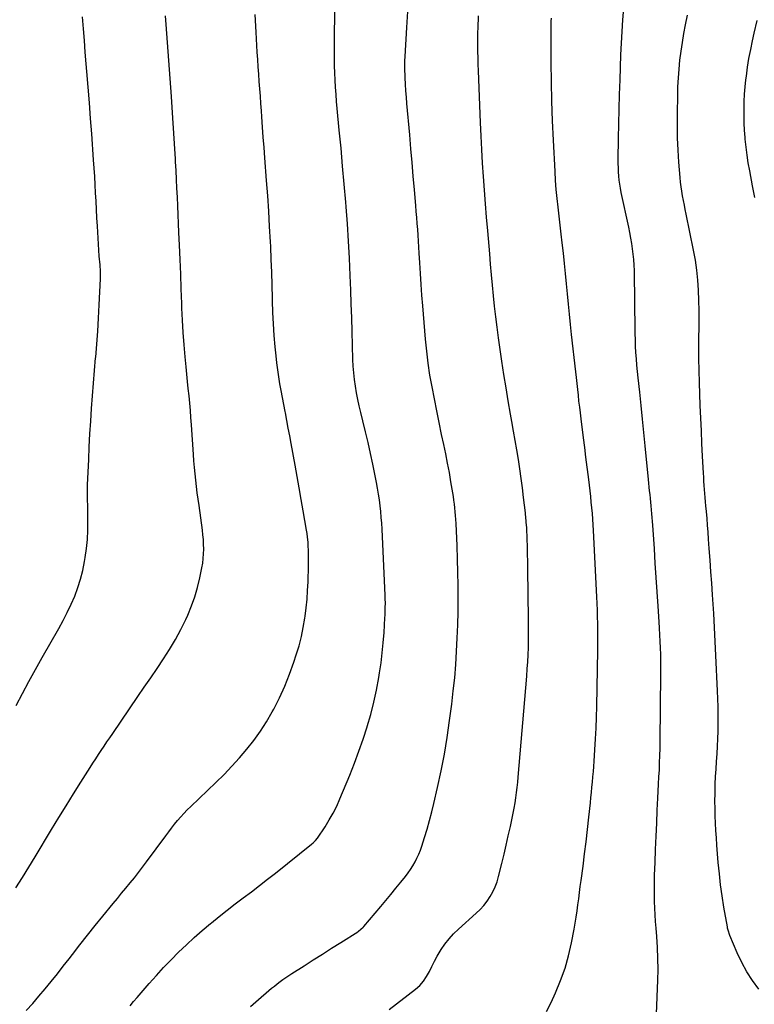
# Model space of a CAD drawing. Units: inches. Extents: x 1846623 to 1851997, y 426470 to 431729.
# Drawn here: x 1847253 to 1847841, y 428556 to 429343 of the extents above; entities that cross this region are included whole.
import ezdxf

# ---------------------------------------------------------------- set-up
doc = ezdxf.new("R2010")
doc.units = ezdxf.units.IN
doc.header["$MEASUREMENT"] = 0
doc.layers.add('7', color=7, linetype='Continuous')
doc.layers.add('8', color=7, linetype='Continuous')

msp = doc.modelspace()

# ---------------------------------------------------------------- linework, layer by layer
at = {"layer": '7', "color": 18}
for points in [[(1847341.19, 428554.36, 1838), (1847343.99, 428557.72, 1838), (1847346.82, 428561.05, 1838), (1847356.54, 428572.3, 1838), (1847362.22, 428578.72, 1838), (1847368.02, 428585.04, 1838), (1847373.96, 428591.21, 1838), (1847380.02, 428597.29, 1838), (1847386.22, 428603.21, 1838), (1847392.52, 428609.02, 1838), (1847398.96, 428614.67, 1838), (1847405.5, 428620.22, 1838), (1847406.22, 428620.82, 1838), (1847412.5, 428625.95, 1838), (1847418.84, 428631, 1838), (1847425.26, 428635.95, 1838), (1847431.73, 428640.84, 1838), (1847438.21, 428645.71, 1838), (1847444.66, 428650.62, 1838), (1847451.06, 428655.6, 1838), (1847457.43, 428660.62, 1838), (1847486.38, 428683.67, 1838), (1847487.69, 428684.77, 1838), (1847489.54, 428686.54, 1838), (1847491.12, 428688.54, 1838), (1847497.2, 428697.7, 1838), (1847500.55, 428703.08, 1838), (1847503.69, 428708.58, 1838), (1847506.49, 428714.25, 1838), (1847509.07, 428720.03, 1838), (1847516.85, 428738.91, 1838), (1847520.63, 428748.45, 1838), (1847524.24, 428758.05, 1838), (1847527.61, 428767.74, 1838), (1847530.8, 428777.48, 1838), (1847530.92, 428777.88, 1838), (1847533.72, 428787.53, 1838), (1847536.23, 428797.24, 1838), (1847538.33, 428807.05, 1838), (1847540.14, 428816.93, 1838), (1847540.75, 428820.75, 1838), (1847541.93, 428828.78, 1838), (1847542.94, 428836.83, 1838), (1847543.71, 428844.91, 1838), (1847544.33, 428853, 1838), (1847545.04, 428864.75, 1838), (1847545.16, 428866.98, 1838), (1847545.26, 428869.22, 1838), (1847545.37, 428873.7, 1838), (1847545.38, 428875.94, 1838), (1847545.31, 428880.42, 1838), (1847545.22, 428882.66, 1838), (1847542.75, 428935.78, 1838), (1847542.48, 428940.47, 1838), (1847542.15, 428945.16, 1838), (1847541.72, 428949.85, 1838), (1847541.23, 428954.52, 1838), (1847540.63, 428959.18, 1838), (1847539.95, 428963.84, 1838), (1847539.15, 428968.47, 1838), (1847538.28, 428973.09, 1838), (1847535.33, 428987.73, 1838), (1847533.52, 428996.41, 1838), (1847531.63, 429005.07, 1838), (1847529.61, 429013.7, 1838), (1847527.5, 429022.31, 1838), (1847525.79, 429029.11, 1838), (1847524.55, 429034.33, 1838), (1847523.4, 429039.56, 1838), (1847522.38, 429044.82, 1838), (1847521.45, 429050.1, 1838), (1847520.69, 429055.4, 1838), (1847520.08, 429060.72, 1838), (1847519.69, 429066.06, 1838), (1847519.43, 429071.41, 1838), (1847519.13, 429082.8, 1838), (1847518.81, 429093.85, 1838), (1847518.47, 429104.91, 1838), (1847518.1, 429115.96, 1838), (1847517.71, 429127.01, 1838), (1847517.28, 429138.82, 1838), (1847516.67, 429152.55, 1838), (1847515.95, 429166.26, 1838), (1847515.04, 429179.97, 1838), (1847514, 429193.67, 1838), (1847513.69, 429197.36, 1838), (1847512.48, 429211.74, 1838), (1847511.22, 429226.12, 1838), (1847509.91, 429240.49, 1838), (1847508.55, 429254.86, 1838), (1847506.89, 429272.18, 1838), (1847506.38, 429277.89, 1838), (1847505.92, 429283.6, 1838), (1847505.55, 429289.32, 1838), (1847505.23, 429295.05, 1838), (1847505, 429300.78, 1838), (1847504.83, 429306.51, 1838), (1847504.76, 429312.24, 1838), (1847504.75, 429317.97, 1838), (1847505.01, 429360.45, 1838)], [(1847258.17, 428550.57, 1836), (1847263.26, 428556.34, 1836), (1847268.28, 428562.16, 1836), (1847273.25, 428568.03, 1836), (1847278.14, 428573.97, 1836), (1847282.98, 428579.94, 1836), (1847287.74, 428585.98, 1836), (1847292.44, 428592.07, 1836), (1847294.99, 428595.41, 1836), (1847300.97, 428603.17, 1836), (1847307.01, 428610.88, 1836), (1847313.13, 428618.53, 1836), (1847319.3, 428626.13, 1836), (1847327.59, 428636.23, 1836), (1847330.99, 428640.36, 1836), (1847334.39, 428644.47, 1836), (1847337.8, 428648.58, 1836), (1847341.22, 428652.68, 1836), (1847344.6, 428656.81, 1836), (1847347.93, 428660.98, 1836), (1847351.18, 428665.22, 1836), (1847354.38, 428669.49, 1836), (1847369.73, 428690.41, 1836), (1847372.04, 428693.5, 1836), (1847374.39, 428696.56, 1836), (1847376.78, 428699.59, 1836), (1847379.21, 428702.58, 1836), (1847381.72, 428705.51, 1836), (1847384.3, 428708.38, 1836), (1847386.97, 428711.16, 1836), (1847389.71, 428713.87, 1836), (1847409.9, 428733.18, 1836), (1847416.35, 428739.55, 1836), (1847422.65, 428746.07, 1836), (1847428.74, 428752.78, 1836), (1847434.69, 428759.63, 1836), (1847440.3, 428766.74, 1836), (1847445.59, 428774.06, 1836), (1847450.43, 428781.69, 1836), (1847454.96, 428789.52, 1836), (1847456.12, 428791.68, 1836), (1847460.74, 428800.86, 1836), (1847465.04, 428810.19, 1836), (1847468.83, 428819.73, 1836), (1847472.29, 428829.41, 1836), (1847474.17, 428835.12, 1836), (1847476.34, 428842.4, 1836), (1847478.25, 428849.74, 1836), (1847479.75, 428857.17, 1836), (1847480.99, 428864.66, 1836), (1847481.19, 428866.09, 1836), (1847482.02, 428872.93, 1836), (1847482.71, 428879.77, 1836), (1847483.2, 428886.64, 1836), (1847483.55, 428893.51, 1836), (1847483.69, 428897.56, 1836), (1847483.82, 428902.42, 1836), (1847483.88, 428907.28, 1836), (1847483.87, 428912.14, 1836), (1847483.79, 428917, 1836), (1847483.61, 428923.97, 1836), (1847483.56, 428925.35, 1836), (1847483.22, 428929.47, 1836), (1847482.86, 428932.2, 1836), (1847482.42, 428934.92, 1836), (1847479.68, 428950.45, 1836), (1847478.07, 428959.57, 1836), (1847476.45, 428968.69, 1836), (1847474.82, 428977.81, 1836), (1847473.17, 428986.93, 1836), (1847470.03, 429004.36, 1836), (1847468.91, 429010.48, 1836), (1847467.77, 429016.6, 1836), (1847466.61, 429022.7, 1836), (1847465.43, 429028.81, 1836), (1847465.2, 429029.97, 1836), (1847464.13, 429035.5, 1836), (1847463.08, 429041.02, 1836), (1847462.04, 429046.55, 1836), (1847461.03, 429052.09, 1836), (1847460.09, 429057.63, 1836), (1847459.25, 429063.19, 1836), (1847458.56, 429068.77, 1836), (1847457.96, 429074.37, 1836), (1847457.28, 429081.54, 1836), (1847456.51, 429090.74, 1836), (1847455.87, 429099.94, 1836), (1847455.44, 429109.15, 1836), (1847455.13, 429118.38, 1836), (1847455.08, 429120.59, 1836), (1847454.82, 429130.92, 1836), (1847454.5, 429141.25, 1836), (1847454.1, 429151.58, 1836), (1847453.65, 429161.91, 1836), (1847453.47, 429165.73, 1836), (1847452.84, 429177.97, 1836), (1847452.12, 429190.2, 1836), (1847451.29, 429202.42, 1836), (1847450.38, 429214.64, 1836), (1847448.94, 429232.84, 1836), (1847448.31, 429241.06, 1836), (1847447.69, 429249.28, 1836), (1847447.09, 429257.5, 1836), (1847446.52, 429265.72, 1836), (1847446.19, 429270.46, 1836), (1847445.79, 429276.32, 1836), (1847445.38, 429282.17, 1836), (1847444.97, 429288.03, 1836), (1847444.55, 429293.89, 1836), (1847444.13, 429299.75, 1836), (1847443.72, 429305.61, 1836), (1847443.33, 429311.47, 1836), (1847442.95, 429317.33, 1836), (1847441.92, 429333.47, 1836), (1847441.11, 429347.41, 1836)], [(1847762.27, 428547.84, 1846), (1847763.34, 428574.83, 1846), (1847763.53, 428583.56, 1846), (1847763.51, 428592.29, 1846), (1847763.16, 428601.01, 1846), (1847762.61, 428609.73, 1846), (1847762.04, 428616.62, 1846), (1847761.64, 428621.89, 1846), (1847761.3, 428627.16, 1846), (1847761.02, 428632.44, 1846), (1847760.8, 428637.72, 1846), (1847760.67, 428643, 1846), (1847760.62, 428648.28, 1846), (1847760.67, 428653.56, 1846), (1847760.8, 428658.84, 1846), (1847761.17, 428669.15, 1846), (1847761.56, 428679.58, 1846), (1847761.99, 428690.01, 1846), (1847762.46, 428700.44, 1846), (1847762.97, 428710.87, 1846), (1847763.46, 428720.47, 1846), (1847763.75, 428726.16, 1846), (1847764.03, 428731.85, 1846), (1847764.31, 428737.54, 1846), (1847764.58, 428743.23, 1846), (1847764.83, 428748.92, 1846), (1847765.02, 428754.61, 1846), (1847765.16, 428760.31, 1846), (1847765.25, 428766, 1846), (1847765.81, 428819.88, 1846), (1847765.83, 428825.1, 1846), (1847765.79, 428830.33, 1846), (1847765.68, 428835.54, 1846), (1847765.52, 428840.76, 1846), (1847765.3, 428845.98, 1846), (1847765.05, 428851.2, 1846), (1847764.76, 428856.41, 1846), (1847764.44, 428861.62, 1846), (1847763.6, 428874.12, 1846), (1847762.85, 428885.58, 1846), (1847762.09, 428897.04, 1846), (1847761.34, 428908.5, 1846), (1847760.6, 428919.96, 1846), (1847759.38, 428938.82, 1846), (1847759.17, 428941.9, 1846), (1847758.93, 428944.99, 1846), (1847758.67, 428948.07, 1846), (1847758.38, 428951.15, 1846), (1847758.07, 428954.29, 1846), (1847757.77, 428957.31, 1846), (1847757.45, 428960.33, 1846), (1847757.13, 428963.36, 1846), (1847756.82, 428966.38, 1846), (1847756.5, 428969.4, 1846), (1847756.2, 428972.43, 1846), (1847755.91, 428975.45, 1846), (1847753.34, 429002.28, 1846), (1847752.28, 429013.05, 1846), (1847751.2, 429023.82, 1846), (1847750.06, 429034.59, 1846), (1847748.9, 429045.35, 1846), (1847747.64, 429056.77, 1846), (1847747.12, 429061.83, 1846), (1847746.65, 429066.88, 1846), (1847746.24, 429071.94, 1846), (1847745.88, 429077.01, 1846), (1847745.6, 429082.08, 1846), (1847745.38, 429087.15, 1846), (1847745.25, 429092.22, 1846), (1847745.18, 429097.3, 1846), (1847745.16, 429102.55, 1846), (1847745.11, 429110.26, 1846), (1847745.04, 429117.96, 1846), (1847744.94, 429125.67, 1846), (1847744.81, 429133.37, 1846), (1847744.63, 429142.64, 1846), (1847744.47, 429147.01, 1846), (1847744.19, 429151.37, 1846), (1847743.75, 429155.71, 1846), (1847743.2, 429160.05, 1846), (1847742.52, 429164.37, 1846), (1847741.79, 429168.68, 1846), (1847740.97, 429172.98, 1846), (1847740.1, 429177.27, 1846), (1847734.17, 429205.19, 1846), (1847733.54, 429208.43, 1846), (1847732.99, 429211.69, 1846), (1847732.57, 429214.97, 1846), (1847732.22, 429218.26, 1846), (1847731.99, 429221.56, 1846), (1847731.82, 429224.86, 1846), (1847731.76, 429228.17, 1846), (1847731.76, 429231.47, 1846), (1847732.02, 429248.29, 1846), (1847732.23, 429260.01, 1846), (1847732.49, 429271.73, 1846), (1847732.8, 429283.44, 1846), (1847733.15, 429295.16, 1846), (1847733.8, 429315.25, 1846), (1847734.2, 429324.6, 1846), (1847734.73, 429333.94, 1846), (1847735.45, 429343.27, 1846), (1847736.3, 429352.59, 1846)], [(1847844.08, 428567.7, 1848), (1847839.1, 428574.55, 1848), (1847834.51, 428581.63, 1848), (1847830.49, 428589.05, 1848), (1847826.85, 428596.71, 1848), (1847820.86, 428610.74, 1848), (1847819.54, 428614.91, 1848), (1847819.17, 428616.63, 1848), (1847819.01, 428617.49, 1848), (1847816.24, 428633.44, 1848), (1847814.83, 428642.29, 1848), (1847813.58, 428651.17, 1848), (1847812.59, 428660.08, 1848), (1847811.77, 428669.01, 1848), (1847810.68, 428683.04, 1848), (1847810.25, 428688.9, 1848), (1847809.88, 428694.77, 1848), (1847809.56, 428700.63, 1848), (1847809.3, 428706.5, 1848), (1847809.13, 428712.38, 1848), (1847809.06, 428718.25, 1848), (1847809.14, 428724.12, 1848), (1847809.3, 428729.99, 1848), (1847809.37, 428731.66, 1848), (1847809.64, 428737.74, 1848), (1847809.96, 428743.81, 1848), (1847810.34, 428749.88, 1848), (1847810.76, 428755.94, 1848), (1847811.15, 428762.01, 1848), (1847811.46, 428768.08, 1848), (1847811.64, 428774.15, 1848), (1847811.74, 428780.23, 1848), (1847811.74, 428780.87, 1848), (1847811.73, 428787.27, 1848), (1847811.65, 428793.67, 1848), (1847811.47, 428800.07, 1848), (1847811.22, 428806.46, 1848), (1847809.88, 428834.68, 1848), (1847809.32, 428845.86, 1848), (1847808.72, 428857.03, 1848), (1847808.05, 428868.2, 1848), (1847807.34, 428879.37, 1848), (1847807.09, 428883.12, 1848), (1847806.47, 428892.41, 1848), (1847805.84, 428901.69, 1848), (1847805.2, 428910.98, 1848), (1847804.55, 428920.26, 1848), (1847804.02, 428927.75, 1848), (1847803.61, 428933.28, 1848), (1847803.19, 428938.82, 1848), (1847802.73, 428944.36, 1848), (1847802.26, 428949.89, 1848), (1847801.87, 428954.4, 1848), (1847801.58, 428957.68, 1848), (1847801.31, 428960.96, 1848), (1847801.04, 428964.23, 1848), (1847800.78, 428967.51, 1848), (1847800.53, 428970.79, 1848), (1847800.31, 428974.07, 1848), (1847800.1, 428977.35, 1848), (1847799.92, 428980.63, 1848), (1847799.2, 428994.27, 1848), (1847798.7, 429004.37, 1848), (1847798.22, 429014.47, 1848), (1847797.78, 429024.57, 1848), (1847797.37, 429034.68, 1848), (1847796.67, 429053.21, 1848), (1847796.38, 429062.78, 1848), (1847796.21, 429072.34, 1848), (1847796.19, 429081.91, 1848), (1847796.29, 429091.48, 1848), (1847796.34, 429094.39, 1848), (1847796.42, 429102.51, 1848), (1847796.39, 429110.63, 1848), (1847796.2, 429118.74, 1848), (1847795.92, 429126.86, 1848), (1847795.36, 429134.95, 1848), (1847794.56, 429143.01, 1848), (1847793.38, 429151.02, 1848), (1847791.94, 429159, 1848), (1847786.08, 429187.71, 1848), (1847785.34, 429191.37, 1848), (1847784.6, 429195.03, 1848), (1847783.87, 429198.7, 1848), (1847783.15, 429202.36, 1848), (1847782.49, 429206.04, 1848), (1847781.93, 429209.73, 1848), (1847781.49, 429213.43, 1848), (1847781.15, 429217.15, 1848), (1847780.23, 429229.29, 1848), (1847779.63, 429239.09, 1848), (1847779.2, 429248.9, 1848), (1847779.04, 429258.71, 1848), (1847779.05, 429268.53, 1848), (1847779.25, 429282.41, 1848), (1847779.46, 429289.57, 1848), (1847779.81, 429296.72, 1848), (1847780.37, 429303.86, 1848), (1847781.07, 429310.99, 1848), (1847781.97, 429318.1, 1848), (1847783, 429325.19, 1848), (1847784.22, 429332.24, 1848), (1847785.57, 429339.28, 1848), (1847787.17, 429347.04, 1848)], [(1847249.83, 428648.9, 1834), (1847255.06, 428657.06, 1834), (1847260.18, 428665.3, 1834), (1847265.22, 428673.57, 1834), (1847278.41, 428695.55, 1834), (1847284.16, 428705.03, 1834), (1847289.95, 428714.49, 1834), (1847295.82, 428723.89, 1834), (1847301.74, 428733.26, 1834), (1847309.28, 428745.09, 1834), (1847311.48, 428748.52, 1834), (1847313.69, 428751.94, 1834), (1847315.91, 428755.36, 1834), (1847318.15, 428758.76, 1834), (1847320.41, 428762.15, 1834), (1847322.67, 428765.54, 1834), (1847324.95, 428768.91, 1834), (1847327.25, 428772.28, 1834), (1847347.39, 428801.75, 1834), (1847352.53, 428809.28, 1834), (1847357.66, 428816.8, 1834), (1847362.79, 428824.34, 1834), (1847367.91, 428831.87, 1834), (1847372.83, 428839.52, 1834), (1847377.48, 428847.33, 1834), (1847381.72, 428855.36, 1834), (1847385.7, 428863.54, 1834), (1847387.29, 428867.03, 1834), (1847390.29, 428874.27, 1834), (1847392.97, 428881.63, 1834), (1847395.15, 428889.15, 1834), (1847396.99, 428896.77, 1834), (1847398.63, 428904.7, 1834), (1847399.28, 428908.46, 1834), (1847399.77, 428912.23, 1834), (1847400.03, 428916.03, 1834), (1847400.13, 428919.84, 1834), (1847400.03, 428923.66, 1834), (1847399.83, 428927.47, 1834), (1847399.47, 428931.27, 1834), (1847399.02, 428935.06, 1834), (1847396.31, 428954.64, 1834), (1847395.62, 428959.72, 1834), (1847394.96, 428964.8, 1834), (1847394.34, 428969.89, 1834), (1847393.75, 428974.98, 1834), (1847393.21, 428980.08, 1834), (1847392.72, 428985.18, 1834), (1847392.3, 428990.29, 1834), (1847391.92, 428995.41, 1834), (1847390.33, 429019.15, 1834), (1847389.9, 429024.97, 1834), (1847389.43, 429030.78, 1834), (1847388.89, 429036.59, 1834), (1847388.31, 429042.4, 1834), (1847387.71, 429048.2, 1834), (1847387.12, 429054.01, 1834), (1847386.55, 429059.82, 1834), (1847386, 429065.63, 1834), (1847385.26, 429073.53, 1834), (1847384.44, 429083.29, 1834), (1847383.72, 429093.07, 1834), (1847383.16, 429102.85, 1834), (1847382.7, 429112.64, 1834), (1847382.56, 429116.37, 1834), (1847382.11, 429128.04, 1834), (1847381.65, 429139.7, 1834), (1847381.17, 429151.36, 1834), (1847380.69, 429163.02, 1834), (1847380.27, 429173.18, 1834), (1847379.97, 429180.25, 1834), (1847379.66, 429187.31, 1834), (1847379.34, 429194.37, 1834), (1847379.01, 429201.44, 1834), (1847378.67, 429208.5, 1834), (1847378.32, 429215.56, 1834), (1847377.96, 429222.63, 1834), (1847377.6, 429229.69, 1834), (1847377.48, 429231.94, 1834), (1847377.03, 429240.13, 1834), (1847376.55, 429248.31, 1834), (1847376.02, 429256.49, 1834), (1847375.46, 429264.67, 1834), (1847374.22, 429282, 1834), (1847373.18, 429296.39, 1834), (1847372.12, 429310.77, 1834), (1847371.03, 429325.16, 1834), (1847369.92, 429339.54, 1834), (1847369.38, 429346.34, 1834)], [(1847250.03, 428794.64, 1832), (1847255.1, 428804.3, 1832), (1847260.24, 428813.92, 1832), (1847265.49, 428823.47, 1832), (1847270.83, 428832.98, 1832), (1847284.12, 428856.34, 1832), (1847287.57, 428862.68, 1832), (1847290.87, 428869.09, 1832), (1847293.94, 428875.61, 1832), (1847296.85, 428882.21, 1832), (1847299.41, 428888.94, 1832), (1847301.63, 428895.77, 1832), (1847303.37, 428902.73, 1832), (1847304.78, 428909.79, 1832), (1847305.32, 428913.1, 1832), (1847306.3, 428920.32, 1832), (1847307.03, 428927.56, 1832), (1847307.37, 428934.83, 1832), (1847307.45, 428942.11, 1832), (1847307.31, 428951.88, 1832), (1847307.27, 428954.3, 1832), (1847307.19, 428959.13, 1832), (1847307.11, 428963.97, 1832), (1847307.16, 428968.8, 1832), (1847307.23, 428971.22, 1832), (1847308.08, 428991.54, 1832), (1847308.55, 429001.71, 1832), (1847309.07, 429011.88, 1832), (1847309.67, 429022.05, 1832), (1847310.32, 429032.21, 1832), (1847311.06, 429042.36, 1832), (1847311.84, 429052.51, 1832), (1847312.69, 429062.66, 1832), (1847313.59, 429072.8, 1832), (1847313.65, 429073.37, 1832), (1847314.54, 429083.8, 1832), (1847315.33, 429094.23, 1832), (1847315.97, 429104.68, 1832), (1847316.52, 429115.13, 1832), (1847317.47, 429136.04, 1832), (1847317.51, 429137.45, 1832), (1847317.52, 429140.27, 1832), (1847317.4, 429143.09, 1832), (1847317.23, 429145.9, 1832), (1847317.12, 429147.31, 1832), (1847316.57, 429154.12, 1832), (1847316.2, 429158.93, 1832), (1847315.86, 429163.75, 1832), (1847315.55, 429168.56, 1832), (1847315.28, 429173.38, 1832), (1847315.02, 429178.18, 1832), (1847314.66, 429184.81, 1832), (1847314.31, 429191.45, 1832), (1847313.97, 429198.08, 1832), (1847313.63, 429204.71, 1832), (1847313.28, 429211.34, 1832), (1847312.89, 429217.97, 1832), (1847312.46, 429224.6, 1832), (1847312, 429231.22, 1832), (1847310.51, 429251.93, 1832), (1847309.59, 429264.41, 1832), (1847308.64, 429276.89, 1832), (1847307.65, 429289.36, 1832), (1847306.64, 429301.84, 1832), (1847306.12, 429308.03, 1832), (1847305.35, 429317.4, 1832), (1847304.6, 429326.78, 1832), (1847303.86, 429336.17, 1832), (1847303.14, 429345.55, 1832)], [(1847548.54, 428551.31, 1842), (1847569.53, 428567.65, 1842), (1847572.9, 428570.71, 1842), (1847575.93, 428574.03, 1842), (1847578.44, 428577.76, 1842), (1847580.61, 428581.76, 1842), (1847582.58, 428585.94, 1842), (1847584.66, 428590.05, 1842), (1847586.9, 428594.08, 1842), (1847589.25, 428598.06, 1842), (1847590.07, 428599.39, 1842), (1847593.1, 428603.84, 1842), (1847596.36, 428608.09, 1842), (1847599.97, 428612.04, 1842), (1847603.83, 428615.78, 1842), (1847618.05, 428628.45, 1842), (1847621.19, 428631.5, 1842), (1847624.14, 428634.71, 1842), (1847626.8, 428638.16, 1842), (1847629.27, 428641.77, 1842), (1847631.4, 428645.58, 1842), (1847633.28, 428649.5, 1842), (1847634.78, 428653.58, 1842), (1847636.02, 428657.77, 1842), (1847638.61, 428668.29, 1842), (1847640.38, 428675.65, 1842), (1847642.11, 428683.01, 1842), (1847643.77, 428690.39, 1842), (1847645.39, 428697.78, 1842), (1847646.81, 428704.4, 1842), (1847647.65, 428708.49, 1842), (1847648.44, 428712.6, 1842), (1847649.15, 428716.72, 1842), (1847649.82, 428720.84, 1842), (1847650.41, 428724.98, 1842), (1847650.94, 428729.13, 1842), (1847651.38, 428733.28, 1842), (1847651.77, 428737.45, 1842), (1847658.47, 428818.18, 1842), (1847658.9, 428823.87, 1842), (1847659.27, 428829.56, 1842), (1847659.56, 428835.26, 1842), (1847659.78, 428840.96, 1842), (1847659.93, 428846.66, 1842), (1847660.02, 428852.36, 1842), (1847660.04, 428858.07, 1842), (1847660.01, 428863.77, 1842), (1847659.48, 428903.84, 1842), (1847659.38, 428909.83, 1842), (1847659.24, 428915.81, 1842), (1847659.05, 428921.79, 1842), (1847658.82, 428927.77, 1842), (1847658.45, 428936.7, 1842), (1847658.17, 428941.24, 1842), (1847657.76, 428945.77, 1842), (1847657.6, 428947.27, 1842), (1847657.43, 428948.78, 1842), (1847655.96, 428961.13, 1842), (1847655.02, 428968.75, 1842), (1847654.01, 428976.36, 1842), (1847652.93, 428983.95, 1842), (1847651.79, 428991.54, 1842), (1847650.59, 428999.12, 1842), (1847649.34, 429006.69, 1842), (1847648.04, 429014.26, 1842), (1847646.69, 429021.81, 1842), (1847645.61, 429027.79, 1842), (1847643.75, 429038.34, 1842), (1847641.97, 429048.9, 1842), (1847640.3, 429059.48, 1842), (1847638.71, 429070.07, 1842), (1847635.97, 429088.94, 1842), (1847634.82, 429097.3, 1842), (1847633.75, 429105.68, 1842), (1847632.8, 429114.07, 1842), (1847631.93, 429122.48, 1842), (1847631.13, 429130.89, 1842), (1847630.35, 429139.3, 1842), (1847629.59, 429147.71, 1842), (1847628.85, 429156.13, 1842), (1847627.25, 429174.49, 1842), (1847626.34, 429185.31, 1842), (1847625.46, 429196.12, 1842), (1847624.64, 429206.94, 1842), (1847623.86, 429217.77, 1842), (1847623.16, 429228.59, 1842), (1847622.53, 429239.43, 1842), (1847621.99, 429250.26, 1842), (1847621.52, 429261.1, 1842), (1847619.91, 429302.55, 1842), (1847619.74, 429307.68, 1842), (1847619.59, 429312.8, 1842), (1847619.49, 429317.92, 1842), (1847619.43, 429323.04, 1842), (1847619.39, 429326.7, 1842), (1847619.39, 429329.99, 1842), (1847619.43, 429333.29, 1842), (1847619.52, 429336.59, 1842), (1847619.65, 429339.88, 1842), (1847619.83, 429343.18, 1842), (1847620.03, 429346.47, 1842)], [(1847674.32, 428549.79, 1844), (1847678.03, 428556.93, 1844), (1847681.64, 428564.88, 1844), (1847685.63, 428574.58, 1844), (1847689.15, 428584.43, 1844), (1847691.95, 428594.5, 1844), (1847694.27, 428604.73, 1844), (1847696.37, 428615.75, 1844), (1847697.24, 428620.59, 1844), (1847698.05, 428625.44, 1844), (1847698.78, 428630.3, 1844), (1847699.44, 428635.17, 1844), (1847700.06, 428640.05, 1844), (1847700.7, 428644.93, 1844), (1847701.34, 428649.81, 1844), (1847702, 428654.68, 1844), (1847703.54, 428666.05, 1844), (1847704.83, 428675.87, 1844), (1847706.05, 428685.7, 1844), (1847707.18, 428695.54, 1844), (1847708.25, 428705.39, 1844), (1847709.43, 428716.79, 1844), (1847709.85, 428720.94, 1844), (1847710.27, 428725.1, 1844), (1847710.67, 428729.27, 1844), (1847711.06, 428733.43, 1844), (1847711.44, 428737.59, 1844), (1847711.79, 428741.76, 1844), (1847712.1, 428745.93, 1844), (1847712.4, 428750.1, 1844), (1847713.01, 428759.15, 1844), (1847713.52, 428767.86, 1844), (1847713.96, 428776.56, 1844), (1847714.27, 428785.28, 1844), (1847714.5, 428793.99, 1844), (1847715.35, 428839, 1844), (1847715.43, 428844.33, 1844), (1847715.46, 428849.66, 1844), (1847715.43, 428854.99, 1844), (1847715.37, 428860.31, 1844), (1847715.24, 428865.64, 1844), (1847715.09, 428870.97, 1844), (1847714.87, 428876.29, 1844), (1847714.63, 428881.61, 1844), (1847711.89, 428934.63, 1844), (1847711.63, 428939.19, 1844), (1847711.33, 428943.76, 1844), (1847710.99, 428948.32, 1844), (1847710.61, 428952.88, 1844), (1847710.17, 428957.43, 1844), (1847709.71, 428961.99, 1844), (1847709.19, 428966.53, 1844), (1847708.64, 428971.07, 1844), (1847707.8, 428977.63, 1844), (1847706.81, 428985.44, 1844), (1847705.83, 428993.26, 1844), (1847704.85, 429001.08, 1844), (1847703.87, 429008.9, 1844), (1847701.99, 429024.06, 1844), (1847701.41, 429028.75, 1844), (1847700.85, 429033.45, 1844), (1847700.31, 429038.15, 1844), (1847699.78, 429042.85, 1844), (1847699.26, 429047.56, 1844), (1847698.74, 429052.26, 1844), (1847698.22, 429056.96, 1844), (1847697.7, 429061.67, 1844), (1847694.42, 429091.47, 1844), (1847693.55, 429099.6, 1844), (1847692.71, 429107.73, 1844), (1847691.92, 429115.86, 1844), (1847691.16, 429124, 1844), (1847690.39, 429132.13, 1844), (1847689.59, 429140.26, 1844), (1847688.74, 429148.39, 1844), (1847687.84, 429156.51, 1844), (1847686.91, 429164.74, 1844), (1847686.1, 429171.87, 1844), (1847685.28, 429178.99, 1844), (1847684.45, 429186.11, 1844), (1847683.62, 429193.24, 1844), (1847682.85, 429200.36, 1844), (1847682.17, 429207.5, 1844), (1847681.64, 429214.65, 1844), (1847681.2, 429221.8, 1844), (1847679.9, 429247.07, 1844), (1847679.21, 429262.56, 1844), (1847678.65, 429278.05, 1844), (1847678.31, 429293.55, 1844), (1847678.1, 429309.06, 1844), (1847677.92, 429335.65, 1844), (1847677.93, 429337.86, 1844), (1847678.06, 429342.27, 1844), (1847678.18, 429344.48, 1844)]]:
    msp.add_polyline3d(points, dxfattribs=at)
at = {"layer": '8', "color": 18}
for points in [[(1847437.59, 428553.97, 1840), (1847443.9, 428559.42, 1840), (1847452.18, 428566.55, 1840), (1847454.38, 428568.4, 1840), (1847456.59, 428570.23, 1840), (1847458.84, 428572.02, 1840), (1847461.11, 428573.78, 1840), (1847463.42, 428575.49, 1840), (1847465.75, 428577.15, 1840), (1847468.13, 428578.76, 1840), (1847470.54, 428580.32, 1840), (1847480.38, 428586.5, 1840), (1847487.72, 428591.13, 1840), (1847495.06, 428595.76, 1840), (1847502.4, 428600.4, 1840), (1847509.74, 428605.04, 1840), (1847523.38, 428613.68, 1840), (1847524.04, 428614.12, 1840), (1847527.64, 428617.29, 1840), (1847528.17, 428617.89, 1840), (1847541.66, 428633.73, 1840), (1847545.77, 428638.6, 1840), (1847549.84, 428643.49, 1840), (1847553.87, 428648.42, 1840), (1847557.86, 428653.38, 1840), (1847561.47, 428657.9, 1840), (1847563.56, 428660.67, 1840), (1847565.55, 428663.51, 1840), (1847567.38, 428666.45, 1840), (1847569.11, 428669.46, 1840), (1847570.67, 428672.56, 1840), (1847572.12, 428675.71, 1840), (1847573.39, 428678.93, 1840), (1847574.55, 428682.2, 1840), (1847576.76, 428689.06, 1840), (1847578.85, 428695.82, 1840), (1847580.82, 428702.62, 1840), (1847582.61, 428709.46, 1840), (1847584.29, 428716.33, 1840), (1847587.24, 428729.08, 1840), (1847590.11, 428742.4, 1840), (1847592.71, 428755.75, 1840), (1847594.91, 428769.18, 1840), (1847596.84, 428782.66, 1840), (1847598.54, 428795.82, 1840), (1847599.77, 428806.33, 1840), (1847600.85, 428816.86, 1840), (1847601.71, 428827.41, 1840), (1847602.41, 428837.97, 1840), (1847602.42, 428838.06, 1840), (1847602.92, 428848.59, 1840), (1847603.31, 428859.12, 1840), (1847603.54, 428869.66, 1840), (1847603.65, 428880.21, 1840), (1847603.61, 428890.75, 1840), (1847603.46, 428901.29, 1840), (1847603.17, 428911.83, 1840), (1847602.77, 428922.37, 1840), (1847601.97, 428940.38, 1840), (1847601.8, 428943.46, 1840), (1847601.59, 428946.54, 1840), (1847601.33, 428949.61, 1840), (1847601.03, 428952.68, 1840), (1847600.68, 428955.75, 1840), (1847600.28, 428958.81, 1840), (1847599.84, 428961.86, 1840), (1847599.36, 428964.9, 1840), (1847597.88, 428973.73, 1840), (1847596.58, 428981.17, 1840), (1847595.21, 428988.6, 1840), (1847593.74, 428996.01, 1840), (1847592.2, 429003.41, 1840), (1847590.44, 429011.53, 1840), (1847588.43, 429021.01, 1840), (1847586.47, 429030.5, 1840), (1847584.59, 429040, 1840), (1847582.75, 429049.51, 1840), (1847581.1, 429059.05, 1840), (1847579.64, 429068.62, 1840), (1847578.48, 429078.22, 1840), (1847577.52, 429087.86, 1840), (1847575.29, 429114.3, 1840), (1847574.6, 429122.93, 1840), (1847573.96, 429131.55, 1840), (1847573.41, 429140.18, 1840), (1847572.9, 429148.82, 1840), (1847572.48, 429156.58, 1840), (1847572.21, 429161.34, 1840), (1847571.92, 429166.09, 1840), (1847571.6, 429170.85, 1840), (1847571.26, 429175.6, 1840), (1847570.9, 429180.35, 1840), (1847570.52, 429185.1, 1840), (1847570.13, 429189.85, 1840), (1847569.73, 429194.6, 1840), (1847568.66, 429207.1, 1840), (1847567.71, 429218.1, 1840), (1847566.76, 429229.1, 1840), (1847565.81, 429240.1, 1840), (1847564.86, 429251.1, 1840), (1847562.69, 429276.22, 1840), (1847562.28, 429281.37, 1840), (1847561.9, 429286.54, 1840), (1847561.58, 429291.7, 1840), (1847561.31, 429296.87, 1840), (1847560.92, 429305.01, 1840), (1847560.86, 429307.2, 1840), (1847560.93, 429310.5, 1840), (1847561.11, 429313.8, 1840), (1847562.67, 429337.19, 1840), (1847563.46, 429349.99, 1840)], [(1847840.94, 429201.03, 1850), (1847839.18, 429210.42, 1850), (1847836.86, 429222.38, 1850), (1847835.73, 429228.71, 1850), (1847834.74, 429235.06, 1850), (1847833.94, 429241.43, 1850), (1847833.28, 429247.83, 1850), (1847833.17, 429249.1, 1850), (1847832.75, 429254.87, 1850), (1847832.46, 429260.66, 1850), (1847832.34, 429266.44, 1850), (1847832.34, 429272.24, 1850), (1847832.53, 429278.03, 1850), (1847832.83, 429283.81, 1850), (1847833.3, 429289.58, 1850), (1847833.9, 429295.34, 1850), (1847834.23, 429298.15, 1850), (1847835.19, 429305.29, 1850), (1847836.31, 429312.4, 1850), (1847837.65, 429319.47, 1850), (1847839.15, 429326.52, 1850), (1847840.55, 429332.65, 1850), (1847842.96, 429342.72, 1850)]]:
    msp.add_polyline3d(points, dxfattribs=at)

doc.saveas('drawing.dxf')
